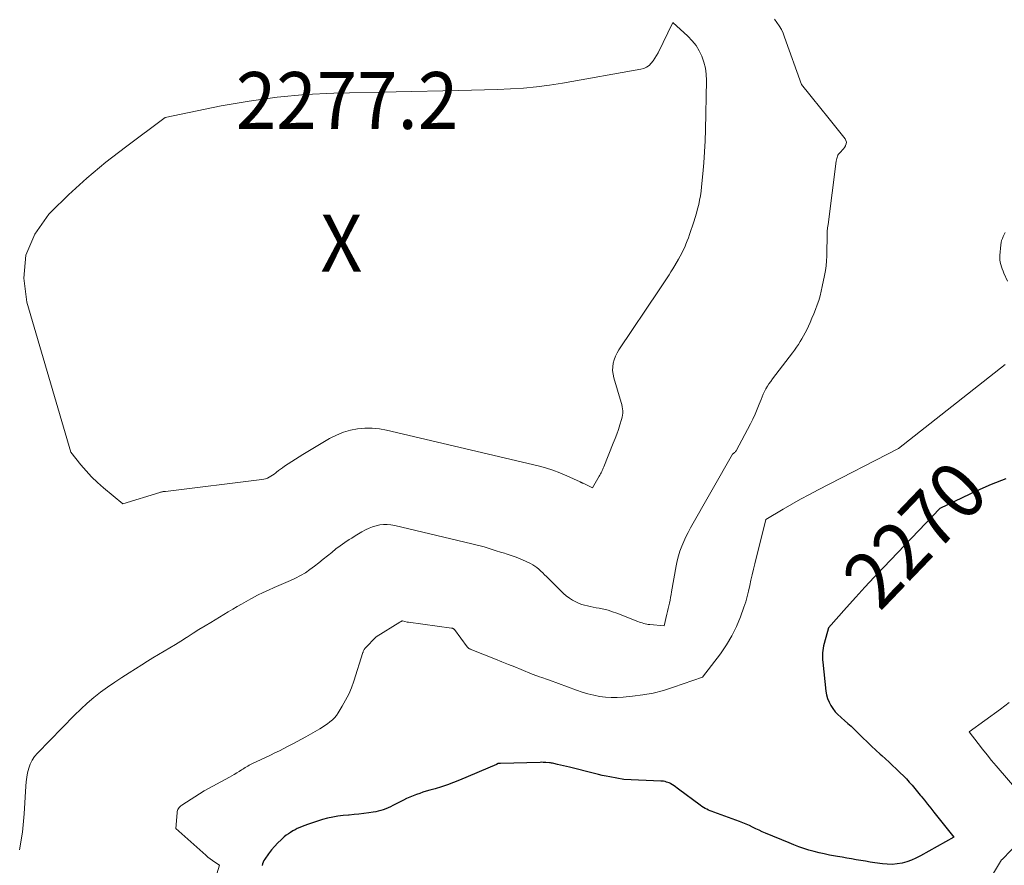
# Model space of a CAD drawing. Units: feet. Extents: x 1204172 to 1206195, y 7076370 to 7083870.
# Drawn here: x 1204534 to 1204707, y 7080998 to 7081147 of the extents above; entities that cross this region are included whole.
import ezdxf
from ezdxf.enums import TextEntityAlignment as Align

# ---------------------------------------------------------------- set-up
doc = ezdxf.new("R2010")
doc.units = ezdxf.units.FT
doc.header["$MEASUREMENT"] = 0
for name, color, linetype, lineweight in [('Level 44', 7, 'Continuous', 0), ('Level 45', 7, 'Continuous', 0), ('Level 46', 7, 'Continuous', 0)]:
    doc.layers.add(name, color=color, linetype=linetype, lineweight=lineweight)
doc.styles.add('Style-ENGINEERING', font='ENGINEERING.shx')

msp = doc.modelspace()

# ---------------------------------------------------------------- linework, layer by layer
at = {"layer": 'Level 44', "color": 32, "linetype": 'Continuous', "lineweight": 30, "elevation": 2270, "flags": 128}
msp.add_lwpolyline([(1204707.25, 7081065.88), (1204704.68, 7081064.87), (1204702.14, 7081063.76), (1204695.65, 7081060.69), (1204685.71, 7081050.31), (1204684.06, 7081048.57), (1204682.43, 7081046.82), (1204680.82, 7081045.05), (1204679.22, 7081043.27), (1204676.05, 7081039.69), (1204675.26, 7081036.9), (1204675.16, 7081036.5), (1204675.08, 7081036.09), (1204675.02, 7081035.68), (1204674.98, 7081035.27), (1204674.96, 7081034.86), (1204674.95, 7081034.45), (1204674.97, 7081034.04), (1204675.01, 7081033.62), (1204675.58, 7081028.53), (1204675.7, 7081027.87), (1204675.87, 7081027.23), (1204676.12, 7081026.61), (1204676.43, 7081026.01), (1204676.8, 7081025.45), (1204677.21, 7081024.91), (1204677.67, 7081024.43), (1204678.17, 7081023.97), (1204678.29, 7081023.86), (1204678.87, 7081023.37), (1204679.45, 7081022.86), (1204680, 7081022.34), (1204680.55, 7081021.81), (1204682.07, 7081020.32), (1204682.82, 7081019.59), (1204683.58, 7081018.86), (1204684.35, 7081018.15), (1204685.13, 7081017.43), (1204685.4, 7081017.19), (1204686.04, 7081016.6), (1204686.68, 7081016.02), (1204687.32, 7081015.43), (1204687.96, 7081014.84), (1204688.13, 7081014.68), (1204688.67, 7081014.17), (1204689.21, 7081013.64), (1204689.73, 7081013.09), (1204690.23, 7081012.54), (1204690.73, 7081011.97), (1204691.22, 7081011.4), (1204691.7, 7081010.83), (1204692.17, 7081010.24), (1204692.36, 7081010.02), (1204692.92, 7081009.32), (1204693.48, 7081008.62), (1204694.04, 7081007.91), (1204694.6, 7081007.21), (1204698.09, 7081002.84), (1204692.21, 7080999.54), (1204691.43, 7080999.14), (1204690.63, 7080998.79), (1204689.81, 7080998.51), (1204688.97, 7080998.28), (1204688.11, 7080998.13), (1204687.25, 7080998.05), (1204686.38, 7080998.06), (1204685.52, 7080998.14), (1204684.17, 7080998.34), (1204683.35, 7080998.46), (1204682.54, 7080998.59), (1204681.72, 7080998.72), (1204680.9, 7080998.86), (1204680.09, 7080999), (1204679.27, 7080999.14), (1204678.46, 7080999.29), (1204677.64, 7080999.43), (1204676.2, 7080999.69), (1204675.29, 7080999.88), (1204674.38, 7081000.08), (1204673.48, 7081000.31), (1204672.58, 7081000.56), (1204671.7, 7081000.84), (1204670.82, 7081001.14), (1204669.95, 7081001.47), (1204669.08, 7081001.82), (1204664.94, 7081003.56), (1204664.37, 7081003.8), (1204663.8, 7081004.06), (1204663.23, 7081004.32), (1204662.67, 7081004.59), (1204662.11, 7081004.86), (1204661.54, 7081005.12), (1204660.96, 7081005.35), (1204660.38, 7081005.58), (1204655.85, 7081007.23), (1204655.53, 7081007.35), (1204655.22, 7081007.48), (1204654.91, 7081007.61), (1204654.6, 7081007.75), (1204654.29, 7081007.9), (1204654, 7081008.06), (1204653.72, 7081008.24), (1204653.44, 7081008.44), (1204649.64, 7081011.29), (1204649.38, 7081011.48), (1204649.11, 7081011.68), (1204648.83, 7081011.86), (1204648.56, 7081012.04), (1204648.43, 7081012.12), (1204648.21, 7081012.25), (1204647.98, 7081012.37), (1204647.75, 7081012.46), (1204647.51, 7081012.54), (1204647.26, 7081012.61), (1204647.01, 7081012.66), (1204646.75, 7081012.69), (1204646.5, 7081012.71), (1204640.01, 7081012.97), (1204637.55, 7081013.43), (1204636.87, 7081013.57), (1204636.19, 7081013.71), (1204635.51, 7081013.86), (1204634.83, 7081014.03), (1204630.44, 7081015.14), (1204629.92, 7081015.27), (1204629.39, 7081015.39), (1204628.87, 7081015.52), (1204628.34, 7081015.64), (1204627.66, 7081015.8), (1204627.47, 7081015.84), (1204627.29, 7081015.87), (1204627.1, 7081015.9), (1204626.91, 7081015.92), (1204626.29, 7081015.97), (1204626.03, 7081015.99), (1204625.78, 7081016), (1204625.52, 7081016.01), (1204625.26, 7081016), (1204618.29, 7081015.79), (1204618.23, 7081015.79), (1204618.17, 7081015.79), (1204618.11, 7081015.79), (1204618.06, 7081015.8), (1204617.94, 7081015.81), (1204617.89, 7081015.81), (1204617.58, 7081015.64), (1204611.06, 7081012.85), (1204610.01, 7081012.43), (1204608.96, 7081012.03), (1204607.89, 7081011.68), (1204606.81, 7081011.36), (1204605.82, 7081011.08), (1204605.23, 7081010.91), (1204604.64, 7081010.73), (1204604.06, 7081010.54), (1204603.47, 7081010.34), (1204602.89, 7081010.12), (1204602.32, 7081009.89), (1204601.76, 7081009.63), (1204601.21, 7081009.36), (1204599.32, 7081008.4), (1204598.91, 7081008.2), (1204598.5, 7081008.01), (1204598.08, 7081007.83), (1204597.65, 7081007.66), (1204597.22, 7081007.51), (1204596.78, 7081007.39), (1204596.34, 7081007.29), (1204595.89, 7081007.21), (1204595.09, 7081007.1), (1204594.23, 7081006.99), (1204593.37, 7081006.89), (1204592.51, 7081006.8), (1204591.65, 7081006.73), (1204591.51, 7081006.72), (1204590.59, 7081006.62), (1204589.68, 7081006.5), (1204588.77, 7081006.34), (1204587.86, 7081006.15), (1204586.96, 7081005.92), (1204586.08, 7081005.66), (1204585.2, 7081005.37), (1204584.33, 7081005.06), (1204583.36, 7081004.7), (1204582.94, 7081004.52), (1204582.52, 7081004.34), (1204582.12, 7081004.14), (1204581.71, 7081003.92), (1204581.33, 7081003.68), (1204580.95, 7081003.43), (1204580.58, 7081003.16), (1204580.23, 7081002.87), (1204579.67, 7081002.38), (1204579.06, 7081001.81), (1204578.49, 7081001.22), (1204577.96, 7081000.58), (1204577.46, 7080999.92), (1204576.8, 7080998.95), (1204576.64, 7080998.7), (1204576.51, 7080998.43), (1204576.41, 7080998.14), (1204576.33, 7080997.85)], dxfattribs=at)
at = {"layer": 'Level 45', "color": 32, "linetype": 'Continuous', "lineweight": 0, "flags": 128}
for points, elevation in [([(1204666.5, 7081146.77), (1204666.95, 7081146.19), (1204667.36, 7081145.58), (1204667.73, 7081144.96), (1204668.04, 7081144.3), (1204668.31, 7081143.62), (1204671.25, 7081135.27), (1204672.73, 7081133.46), (1204673.47, 7081132.55), (1204674.21, 7081131.64), (1204674.94, 7081130.73), (1204675.67, 7081129.82), (1204678.95, 7081125.68), (1204679.09, 7081125.4), (1204679.17, 7081125.12), (1204679.13, 7081124.83), (1204679.03, 7081124.53), (1204679, 7081124.47), (1204678.83, 7081124.2), (1204678.65, 7081123.95), (1204678.44, 7081123.7), (1204678.23, 7081123.47), (1204678.08, 7081123.32), (1204677.94, 7081123.16), (1204677.81, 7081123), (1204677.7, 7081122.82), (1204677.61, 7081122.63), (1204677.53, 7081122.43), (1204677.47, 7081122.22), (1204677.42, 7081122.01), (1204677.38, 7081121.8), (1204675.95, 7081110.66), (1204675.88, 7081110.02), (1204675.82, 7081109.38), (1204675.79, 7081108.74), (1204675.78, 7081108.1), (1204675.77, 7081107.46), (1204675.76, 7081106.81), (1204675.75, 7081106.17), (1204675.73, 7081105.53), (1204675.72, 7081105.09), (1204675.67, 7081104.24), (1204675.59, 7081103.38), (1204675.48, 7081102.53), (1204675.33, 7081101.69), (1204674.94, 7081099.72), (1204674.76, 7081098.9), (1204674.55, 7081098.09), (1204674.32, 7081097.28), (1204674.05, 7081096.48), (1204673.76, 7081095.69), (1204673.45, 7081094.91), (1204673.12, 7081094.14), (1204672.78, 7081093.37), (1204672.19, 7081092.12), (1204671.93, 7081091.58), (1204671.65, 7081091.05), (1204671.36, 7081090.54), (1204671.05, 7081090.02), (1204670.73, 7081089.52), (1204670.4, 7081089.03), (1204670.05, 7081088.54), (1204669.7, 7081088.06), (1204666.15, 7081083.45), (1204665.85, 7081083.03), (1204665.55, 7081082.61), (1204665.28, 7081082.16), (1204665.02, 7081081.71), (1204664.78, 7081081.25), (1204664.55, 7081080.78), (1204664.35, 7081080.31), (1204664.15, 7081079.83), (1204663.84, 7081079.02), (1204663.49, 7081078.13), (1204663.11, 7081077.26), (1204662.7, 7081076.4), (1204662.27, 7081075.55), (1204659.76, 7081070.83), (1204659.68, 7081070.71), (1204659.59, 7081070.59), (1204659.48, 7081070.49), (1204659.37, 7081070.39), (1204659.12, 7081070.22), (1204651.75, 7081057.26), (1204651.32, 7081056.46), (1204650.91, 7081055.66), (1204650.54, 7081054.85), (1204650.19, 7081054.02), (1204649.88, 7081053.18), (1204649.6, 7081052.32), (1204649.39, 7081051.45), (1204649.2, 7081050.57), (1204648.41, 7081046), (1204648.32, 7081045.51), (1204648.23, 7081045.01), (1204648.13, 7081044.52), (1204648.04, 7081044.02), (1204647.93, 7081043.53), (1204647.83, 7081043.04), (1204647.71, 7081042.55), (1204647.59, 7081042.06), (1204647.08, 7081040.03), (1204644.56, 7081040.24), (1204644.29, 7081040.27), (1204644.03, 7081040.31), (1204643.77, 7081040.37), (1204643.51, 7081040.44), (1204643.25, 7081040.52), (1204643, 7081040.6), (1204642.74, 7081040.69), (1204642.49, 7081040.79), (1204638.75, 7081042.24), (1204638, 7081042.51), (1204637.24, 7081042.75), (1204636.46, 7081042.94), (1204635.68, 7081043.11), (1204635.11, 7081043.21), (1204634.6, 7081043.3), (1204634.1, 7081043.41), (1204633.6, 7081043.52), (1204633.1, 7081043.63), (1204632.61, 7081043.78), (1204632.14, 7081043.95), (1204631.67, 7081044.16), (1204631.22, 7081044.39), (1204630.96, 7081044.54), (1204630.41, 7081044.9), (1204629.87, 7081045.28), (1204629.37, 7081045.7), (1204628.88, 7081046.15), (1204626.36, 7081048.69), (1204626.04, 7081049.01), (1204625.71, 7081049.33), (1204625.38, 7081049.65), (1204625.05, 7081049.96), (1204624.71, 7081050.26), (1204624.34, 7081050.53), (1204623.96, 7081050.76), (1204623.56, 7081050.97), (1204622.71, 7081051.37), (1204621.88, 7081051.74), (1204621.03, 7081052.09), (1204620.17, 7081052.4), (1204619.3, 7081052.69), (1204618.98, 7081052.79), (1204618.26, 7081053), (1204617.55, 7081053.23), (1204616.84, 7081053.45), (1204616.12, 7081053.67), (1204615.41, 7081053.89), (1204614.69, 7081054.09), (1204613.97, 7081054.28), (1204613.25, 7081054.46), (1204599.66, 7081057.66), (1204599.01, 7081057.77), (1204598.35, 7081057.84), (1204597.7, 7081057.83), (1204597.04, 7081057.77), (1204596.39, 7081057.64), (1204595.76, 7081057.46), (1204595.15, 7081057.22), (1204594.55, 7081056.92), (1204594.5, 7081056.9), (1204593.89, 7081056.55), (1204593.29, 7081056.2), (1204592.69, 7081055.83), (1204592.1, 7081055.46), (1204591.66, 7081055.19), (1204590.87, 7081054.66), (1204590.08, 7081054.11), (1204589.32, 7081053.54), (1204588.57, 7081052.94), (1204587.86, 7081052.35), (1204587.09, 7081051.73), (1204586.32, 7081051.11), (1204585.54, 7081050.51), (1204584.74, 7081049.92), (1204583.93, 7081049.37), (1204583.09, 7081048.86), (1204582.22, 7081048.4), (1204581.33, 7081047.98), (1204578.42, 7081046.74), (1204577.44, 7081046.31), (1204576.48, 7081045.86), (1204575.52, 7081045.39), (1204574.58, 7081044.89), (1204574.31, 7081044.75), (1204573.51, 7081044.31), (1204572.72, 7081043.86), (1204571.93, 7081043.4), (1204571.15, 7081042.93), (1204570.37, 7081042.46), (1204569.59, 7081041.99), (1204568.81, 7081041.52), (1204568.03, 7081041.05), (1204567.32, 7081040.63), (1204566.27, 7081039.99), (1204565.21, 7081039.35), (1204564.17, 7081038.7), (1204563.13, 7081038.04), (1204562.99, 7081037.95), (1204562.02, 7081037.33), (1204561.05, 7081036.73), (1204560.07, 7081036.14), (1204559.08, 7081035.56), (1204558.1, 7081034.97), (1204557.11, 7081034.39), (1204556.14, 7081033.79), (1204555.17, 7081033.18), (1204552.92, 7081031.77), (1204551.64, 7081030.95), (1204550.37, 7081030.1), (1204549.12, 7081029.22), (1204547.88, 7081028.32), (1204546.68, 7081027.38), (1204545.51, 7081026.4), (1204544.39, 7081025.37), (1204543.3, 7081024.31), (1204536.76, 7081017.64), (1204536.26, 7081017.04), (1204535.82, 7081016.39), (1204535.49, 7081015.69), (1204535.23, 7081014.95), (1204535.04, 7081014.17), (1204534.89, 7081013.38), (1204534.79, 7081012.59), (1204534.72, 7081011.8), (1204534.44, 7081006.91), (1204534.12, 7081003.73), (1204533.63, 7081000.58)], 2274), ([(1204578.96, 7081133.06), (1204583.94, 7081133.48), (1204588.93, 7081133.72), (1204610.9, 7081134.19), (1204613.19, 7081134.25), (1204615.49, 7081134.32), (1204617.78, 7081134.41), (1204620.07, 7081134.5), (1204622.36, 7081134.65), (1204624.64, 7081134.86), (1204626.92, 7081135.16), (1204629.18, 7081135.51), (1204643, 7081137.96), (1204643.52, 7081138.11), (1204644, 7081138.33), (1204644.43, 7081138.63), (1204644.82, 7081139), (1204645.16, 7081139.44), (1204645.48, 7081139.89), (1204645.77, 7081140.36), (1204646.03, 7081140.85), (1204648.65, 7081146.19), (1204651.29, 7081143.77), (1204652.04, 7081142.98), (1204652.72, 7081142.14), (1204653.27, 7081141.21), (1204653.75, 7081140.23), (1204654.1, 7081139.2), (1204654.36, 7081138.14), (1204654.49, 7081137.07), (1204654.54, 7081135.98), (1204654.36, 7081127.28), (1204654.3, 7081125.34), (1204654.21, 7081123.41), (1204654.07, 7081121.48), (1204653.91, 7081119.55), (1204653.69, 7081117.27), (1204653.6, 7081116.48), (1204653.48, 7081115.7), (1204653.34, 7081114.93), (1204653.18, 7081114.16), (1204652.99, 7081113.39), (1204652.78, 7081112.63), (1204652.56, 7081111.88), (1204652.32, 7081111.12), (1204651.56, 7081108.85), (1204651.36, 7081108.29), (1204651.16, 7081107.74), (1204650.94, 7081107.19), (1204650.72, 7081106.64), (1204650.47, 7081106.11), (1204650.22, 7081105.58), (1204649.94, 7081105.06), (1204649.65, 7081104.54), (1204648.96, 7081103.4), (1204648.64, 7081102.86), (1204648.3, 7081102.32), (1204647.96, 7081101.79), (1204647.62, 7081101.26), (1204647.27, 7081100.74), (1204646.92, 7081100.21), (1204646.57, 7081099.69), (1204646.21, 7081099.16), (1204639.13, 7081088.6), (1204638.8, 7081088.04), (1204638.52, 7081087.46), (1204638.3, 7081086.85), (1204638.14, 7081086.22), (1204638.05, 7081085.58), (1204638.03, 7081084.95), (1204638.11, 7081084.31), (1204638.25, 7081083.68), (1204639.55, 7081079.31), (1204639.65, 7081078.94), (1204639.72, 7081078.58), (1204639.78, 7081078.2), (1204639.81, 7081077.82), (1204639.81, 7081077.45), (1204639.78, 7081077.07), (1204639.71, 7081076.71), (1204639.61, 7081076.34), (1204639.32, 7081075.41), (1204639.04, 7081074.59), (1204638.76, 7081073.77), (1204638.45, 7081072.96), (1204638.14, 7081072.15), (1204636.46, 7081067.98), (1204636.37, 7081067.77), (1204636.29, 7081067.56), (1204636.19, 7081067.36), (1204636.1, 7081067.15), (1204636, 7081066.95), (1204635.9, 7081066.75), (1204635.79, 7081066.55), (1204635.68, 7081066.36), (1204634.51, 7081064.31), (1204632.82, 7081065.1), (1204632.75, 7081065.13), (1204632.69, 7081065.16), (1204632.63, 7081065.19), (1204632.56, 7081065.22), (1204632.5, 7081065.26), (1204632.43, 7081065.29), (1204632.37, 7081065.32), (1204632.3, 7081065.35), (1204629.98, 7081066.43), (1204628.74, 7081066.95), (1204627.48, 7081067.43), (1204626.19, 7081067.83), (1204624.89, 7081068.18), (1204598.23, 7081074.45), (1204596.96, 7081074.67), (1204595.69, 7081074.8), (1204594.41, 7081074.78), (1204593.12, 7081074.67), (1204591.86, 7081074.42), (1204590.62, 7081074.07), (1204589.44, 7081073.59), (1204588.28, 7081073.02), (1204588.17, 7081072.97), (1204586.99, 7081072.29), (1204585.82, 7081071.6), (1204584.66, 7081070.89), (1204583.51, 7081070.17), (1204580.26, 7081068.09), (1204579.9, 7081067.84), (1204579.54, 7081067.59), (1204579.2, 7081067.33), (1204578.86, 7081067.05), (1204578.72, 7081066.94), (1204578.45, 7081066.72), (1204578.17, 7081066.52), (1204577.87, 7081066.33), (1204577.57, 7081066.16), (1204577.26, 7081066.01), (1204576.94, 7081065.89), (1204576.61, 7081065.8), (1204576.27, 7081065.74), (1204559.29, 7081063.68), (1204559.17, 7081063.67), (1204559.05, 7081063.65), (1204558.93, 7081063.63), (1204558.8, 7081063.61), (1204558.68, 7081063.58), (1204558.56, 7081063.55), (1204558.44, 7081063.52), (1204558.33, 7081063.49), (1204551.78, 7081061.46), (1204548.39, 7081064.3), (1204547.33, 7081065.25), (1204546.31, 7081066.23), (1204545.34, 7081067.28), (1204544.42, 7081068.36), (1204542.63, 7081070.58), (1204534.89, 7081096.99), (1204534.39, 7081101.22), (1204534.73, 7081105.25), (1204536.33, 7081108.96), (1204538.77, 7081112.47), (1204539.13, 7081112.83), (1204542.26, 7081115.87), (1204545.48, 7081118.81), (1204548.83, 7081121.59), (1204552.27, 7081124.27), (1204559.28, 7081129.48), (1204569.1, 7081131.49), (1204574.02, 7081132.36), (1204578.96, 7081133.06)], 2276), ([(1204707.15, 7081109.23), (1204706.96, 7081108.9), (1204706.78, 7081108.55), (1204706.63, 7081108.2), (1204706.51, 7081107.84), (1204706.43, 7081107.46), (1204706.37, 7081107.08), (1204706.21, 7081105.2), (1204706.2, 7081104.8), (1204706.21, 7081104.4), (1204706.27, 7081104), (1204706.36, 7081103.6), (1204706.48, 7081103.21), (1204706.61, 7081102.83), (1204706.75, 7081102.44), (1204706.91, 7081102.07), (1204707.52, 7081100.67)], 2272), ([(1204707.13, 7081086), (1204688.37, 7081071.22), (1204674.23, 7081063.95), (1204672.67, 7081063.13), (1204671.11, 7081062.28), (1204669.57, 7081061.41), (1204668.04, 7081060.52), (1204664.99, 7081058.7), (1204663.05, 7081050.95), (1204662.82, 7081049.99), (1204662.59, 7081049.02), (1204662.38, 7081048.06), (1204662.18, 7081047.09), (1204661.97, 7081046.13), (1204661.73, 7081045.17), (1204661.45, 7081044.23), (1204661.14, 7081043.29), (1204660.55, 7081041.62), (1204659.85, 7081039.9), (1204659.04, 7081038.23), (1204658.08, 7081036.65), (1204657.02, 7081035.11), (1204653.85, 7081030.96), (1204648.77, 7081029.21), (1204646.98, 7081028.66), (1204645.18, 7081028.2), (1204643.35, 7081027.87), (1204641.5, 7081027.63), (1204639.86, 7081027.47), (1204638.82, 7081027.41), (1204637.78, 7081027.4), (1204636.75, 7081027.48), (1204635.71, 7081027.61), (1204634.69, 7081027.82), (1204633.67, 7081028.06), (1204632.67, 7081028.35), (1204631.68, 7081028.68), (1204626.92, 7081030.44), (1204626.57, 7081030.56), (1204626.23, 7081030.69), (1204625.89, 7081030.81), (1204625.54, 7081030.94), (1204625.18, 7081031.07), (1204625.02, 7081031.13), (1204624.85, 7081031.19), (1204624.69, 7081031.24), (1204624.52, 7081031.3), (1204624.36, 7081031.36), (1204624.19, 7081031.42), (1204624.03, 7081031.48), (1204623.86, 7081031.54), (1204621.93, 7081032.32), (1204620.81, 7081032.78), (1204619.68, 7081033.24), (1204618.55, 7081033.69), (1204617.42, 7081034.14), (1204612.96, 7081035.93), (1204612.88, 7081035.96), (1204612.81, 7081036), (1204612.74, 7081036.04), (1204612.67, 7081036.08), (1204612.61, 7081036.13), (1204612.55, 7081036.19), (1204612.49, 7081036.25), (1204612.44, 7081036.31), (1204610.18, 7081039.35), (1204610.13, 7081039.41), (1204610.08, 7081039.46), (1204610.02, 7081039.5), (1204609.96, 7081039.54), (1204609.89, 7081039.57), (1204609.82, 7081039.59), (1204609.75, 7081039.61), (1204609.68, 7081039.62), (1204602.08, 7081040.64), (1204602.06, 7081040.64), (1204602.04, 7081040.65), (1204602.02, 7081040.65), (1204602, 7081040.65), (1204601.92, 7081040.67), (1204601.9, 7081040.68), (1204601.88, 7081040.68), (1204601.86, 7081040.68), (1204601.83, 7081040.69), (1204601.06, 7081040.87), (1204601.04, 7081040.87), (1204601.02, 7081040.87), (1204601.01, 7081040.87), (1204600.99, 7081040.87), (1204600.92, 7081040.86), (1204600.9, 7081040.86), (1204600.89, 7081040.86), (1204600.87, 7081040.85), (1204600.86, 7081040.84), (1204600.79, 7081040.81), (1204600.77, 7081040.8), (1204600.76, 7081040.79), (1204600.74, 7081040.78), (1204600.73, 7081040.77), (1204600.63, 7081040.71), (1204600.61, 7081040.69), (1204600.59, 7081040.68), (1204600.57, 7081040.67), (1204600.55, 7081040.66), (1204596.39, 7081038.06), (1204594.49, 7081036.1), (1204594.41, 7081036.02), (1204594.34, 7081035.93), (1204594.28, 7081035.83), (1204594.22, 7081035.73), (1204594.18, 7081035.62), (1204594.13, 7081035.52), (1204594.09, 7081035.41), (1204594.05, 7081035.3), (1204592.44, 7081030.28), (1204592.03, 7081029.13), (1204591.57, 7081028.01), (1204591.02, 7081026.92), (1204590.42, 7081025.86), (1204589.71, 7081024.71), (1204589.41, 7081024.26), (1204589.07, 7081023.85), (1204588.69, 7081023.47), (1204588.27, 7081023.12), (1204587.83, 7081022.8), (1204587.39, 7081022.49), (1204586.93, 7081022.19), (1204586.46, 7081021.91), (1204584.01, 7081020.49), (1204583.25, 7081020.06), (1204582.48, 7081019.64), (1204581.71, 7081019.23), (1204580.93, 7081018.83), (1204580.15, 7081018.43), (1204579.37, 7081018.04), (1204578.58, 7081017.66), (1204577.79, 7081017.28), (1204574.49, 7081015.71), (1204574.26, 7081015.6), (1204574.02, 7081015.48), (1204573.8, 7081015.35), (1204573.57, 7081015.22), (1204573.35, 7081015.08), (1204573.13, 7081014.94), (1204572.91, 7081014.8), (1204572.69, 7081014.66), (1204572.29, 7081014.41), (1204571.86, 7081014.14), (1204571.43, 7081013.88), (1204571, 7081013.63), (1204570.56, 7081013.39), (1204566.12, 7081011), (1204562.19, 7081008.47), (1204562.02, 7081008.35), (1204561.87, 7081008.22), (1204561.73, 7081008.06), (1204561.61, 7081007.9), (1204561.51, 7081007.72), (1204561.43, 7081007.54), (1204561.38, 7081007.34), (1204561.35, 7081007.14), (1204561.16, 7081004.34), (1204566.42, 7080999.65), (1204566.79, 7080999.33), (1204567.18, 7080999.03), (1204567.57, 7080998.74), (1204567.97, 7080998.46), (1204568.79, 7080997.93), (1204567.88, 7080994.88)], 2272), ([(1204707.81, 7081026.54), (1204706.31, 7081025.35), (1204700.81, 7081021.38), (1204702.36, 7081019.34), (1204703.14, 7081018.33), (1204703.94, 7081017.32), (1204704.75, 7081016.34), (1204705.57, 7081015.36), (1204711.36, 7081008.63)], 2268), ([(1204709.76, 7081002.21), (1204706.58, 7080998.91), (1204706.5, 7080998.82), (1204697.86, 7080984.45)], 2268)]:
    msp.add_lwpolyline(points, dxfattribs=dict(at, elevation=elevation))

# ---------------------------------------------------------------- texts
at = {"layer": 'Level 44', "color": 32, "linetype": 'Continuous', "lineweight": 13, "style": 'Style-ENGINEERING', "width": 0.94}
msp.add_text(' 2270 ', height=10, rotation=46.2316, dxfattribs=at).set_placement((1204691.27, 7081056.12, 2270), align=Align.MIDDLE_CENTER)
at = {"layer": 'Level 46', "color": 32, "linetype": 'Continuous', "lineweight": 0, "style": 'Style-ENGINEERING', "width": 0.94}
for s, p in [('2277.2', (1204591.27, 7081132.46, 2277.23)), ('X', (1204590.27, 7081107.36, 2277.23))]:
    msp.add_text(s, height=10, dxfattribs=at).set_placement(p, align=Align.MIDDLE_CENTER)

doc.saveas('drawing.dxf')
